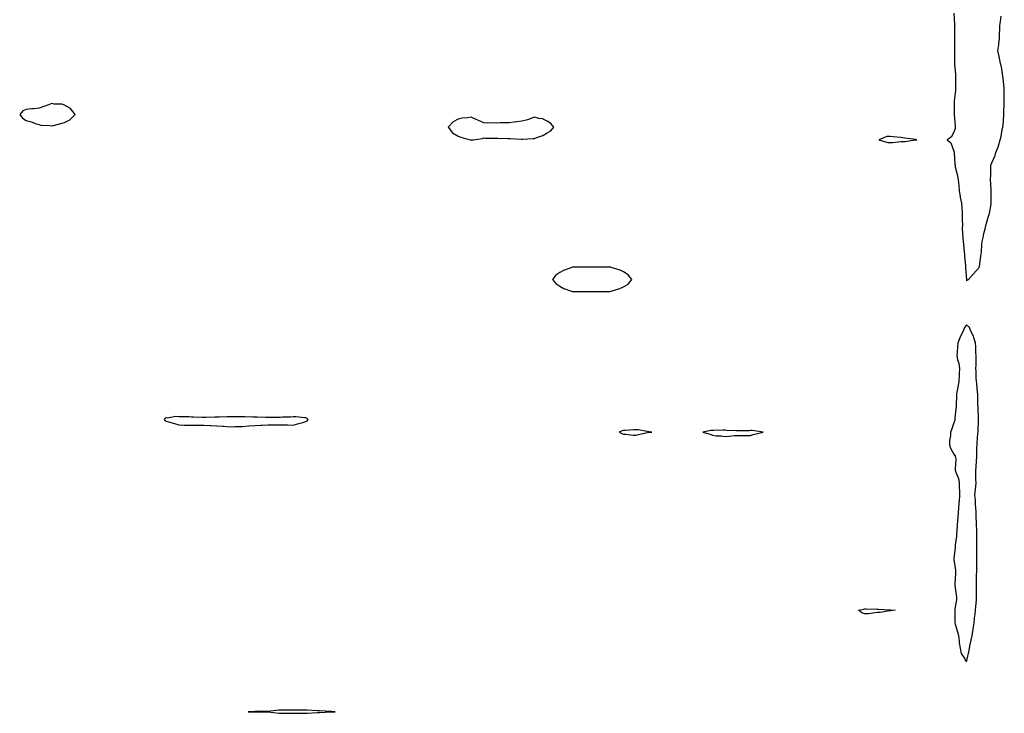
# Model space of a CAD drawing. Units: inches. Extents: x 973763 to 976403, y 7247738 to 7250378.
# Drawn here: x 973883 to 974658, y 7249111 to 7249656 of the extents above; entities that cross this region are included whole.
import ezdxf

# ---------------------------------------------------------------- set-up
doc = ezdxf.new("R2010")
doc.units = ezdxf.units.IN
doc.header["$MEASUREMENT"] = 0
doc.layers.add('Contour_97377247', color=7, linetype='Continuous', true_color=0x842df3)

msp = doc.modelspace()

# ---------------------------------------------------------------- linework, layer by layer
at = {"layer": 'Contour_97377247'}
msp.add_polyline3d([(974618.05, 7249661.53, 3146), (974618.67, 7249652.54, 3146), (974618.72, 7249651.92, 3146), (974618.69, 7249651.28, 3146), (974618.55, 7249642.42, 3146), (974618.52, 7249641.92, 3146), (974618.54, 7249641.43, 3146), (974618.5, 7249632.37, 3146), (974618.51, 7249631.92, 3146), (974618.52, 7249631.45, 3146), (974618.59, 7249622.46, 3146), (974618.6, 7249621.92, 3146), (974618.64, 7249621.33, 3146), (974619.29, 7249613.16, 3146), (974619.38, 7249611.92, 3146), (974619.45, 7249610.52, 3146), (974619.26, 7249603.13, 3146), (974619.32, 7249601.92, 3146), (974619.25, 7249600.72, 3146), (974618.37, 7249592.24, 3146), (974618.35, 7249591.92, 3146), (974618.36, 7249591.61, 3146), (974618.24, 7249582.11, 3146), (974618.24, 7249581.92, 3146), (974618.26, 7249581.71, 3146), (974619.05, 7249572.92, 3146), (974619.14, 7249571.92, 3146), (974619.06, 7249570.91, 3146), (974618.05, 7249567.85, 3146), (974615.89, 7249564.08, 3146), (974612.93, 7249561.92, 3146), (974615.71, 7249559.58, 3146), (974618.05, 7249552.88, 3146), (974618.26, 7249552.13, 3146), (974618.29, 7249551.92, 3146), (974618.33, 7249551.64, 3146), (974618.89, 7249542.76, 3146), (974619, 7249541.92, 3146), (974619.24, 7249540.73, 3146), (974620.76, 7249534.63, 3146), (974621.27, 7249531.92, 3146), (974621.65, 7249528.32, 3146), (974621.87, 7249525.74, 3146), (974622.29, 7249521.92, 3146), (974623.1, 7249516.97, 3146), (974623.14, 7249516.83, 3146), (974624.14, 7249511.92, 3146), (974624.28, 7249508.15, 3146), (974624.59, 7249505.38, 3146), (974624.73, 7249501.92, 3146), (974624.63, 7249498.5, 3146), (974624.78, 7249495.19, 3146), (974624.66, 7249491.92, 3146), (974624.81, 7249488.68, 3146), (974625.15, 7249484.82, 3146), (974625.29, 7249481.92, 3146), (974625.63, 7249479.5, 3146), (974626.21, 7249473.76, 3146), (974626.45, 7249471.92, 3146), (974626.57, 7249470.44, 3146), (974627.24, 7249462.73, 3146), (974627.3, 7249461.92, 3146), (974627.34, 7249461.21, 3146), (974627.92, 7249452.05, 3146), (974627.93, 7249451.92, 3146), (974627.91, 7249451.78, 3146), (974628.05, 7249451.02, 3146), (974628.54, 7249451.43, 3146), (974629.63, 7249451.92, 3146), (974633.61, 7249456.36, 3146), (974638.05, 7249461.33, 3146), (974638.11, 7249461.86, 3146), (974638.11, 7249461.92, 3146), (974638.13, 7249462, 3146), (974639.34, 7249470.63, 3146), (974639.55, 7249471.92, 3146), (974639.72, 7249473.59, 3146), (974640.19, 7249479.78, 3146), (974640.41, 7249481.92, 3146), (974641.08, 7249484.95, 3146), (974641.79, 7249488.18, 3146), (974642.62, 7249491.92, 3146), (974643.75, 7249496.22, 3146), (974644.28, 7249498.15, 3146), (974645.31, 7249501.92, 3146), (974646.03, 7249503.94, 3146), (974647.33, 7249511.2, 3146), (974647.52, 7249511.92, 3146), (974647.57, 7249512.4, 3146), (974647.49, 7249521.36, 3146), (974647.54, 7249521.92, 3146), (974647.56, 7249522.41, 3146), (974646.98, 7249530.85, 3146), (974647.01, 7249531.92, 3146), (974647.05, 7249532.92, 3146), (974647.16, 7249541.03, 3146), (974647.2, 7249541.92, 3146), (974647.46, 7249542.51, 3146), (974648.05, 7249543.9, 3146), (974650.56, 7249549.41, 3146), (974651.22, 7249551.92, 3146), (974653.15, 7249556.82, 3146), (974653.19, 7249557.06, 3146), (974654.58, 7249561.92, 3146), (974655.42, 7249564.55, 3146), (974656.23, 7249570.1, 3146), (974656.68, 7249571.92, 3146), (974656.85, 7249573.12, 3146), (974657.4, 7249581.27, 3146), (974657.48, 7249581.92, 3146), (974657.51, 7249582.46, 3146), (974657.75, 7249591.62, 3146), (974657.77, 7249591.92, 3146), (974657.77, 7249592.2, 3146), (974657.78, 7249601.65, 3146), (974657.79, 7249601.92, 3146), (974657.76, 7249602.21, 3146), (974656.8, 7249610.67, 3146), (974656.68, 7249611.92, 3146), (974656.24, 7249613.73, 3146), (974655.51, 7249619.38, 3146), (974654.67, 7249621.92, 3146), (974653.88, 7249626.09, 3146), (974653.67, 7249627.55, 3146), (974652.73, 7249631.92, 3146), (974653.38, 7249636.59, 3146), (974653.41, 7249637.28, 3146), (974653.96, 7249641.92, 3146), (974654.09, 7249645.88, 3146), (974654.22, 7249648.09, 3146), (974654.36, 7249651.92, 3146), (974654.89, 7249655.08, 3146), (974655.21, 7249659.08, 3146)], dxfattribs=at)
for points in [[(973918.05, 7249575.59, 3146), (973922.28, 7249577.69, 3146), (973926.61, 7249581.92, 3146), (973922.72, 7249586.59, 3146), (973918.05, 7249589.27, 3146), (973915.98, 7249589.85, 3146), (973909.95, 7249590.02, 3146), (973908.05, 7249590.37, 3146), (973905.59, 7249589.46, 3146), (973901.92, 7249588.05, 3146), (973898.05, 7249586.67, 3146), (973893.58, 7249586.39, 3146), (973892.28, 7249586.15, 3146), (973888.05, 7249585.83, 3146), (973885.33, 7249584.64, 3146), (973882.84, 7249581.92, 3146), (973885.09, 7249578.96, 3146), (973888.05, 7249577.16, 3146), (973892.08, 7249575.95, 3146), (973895.12, 7249574.85, 3146), (973898.05, 7249573.88, 3146), (973899.53, 7249573.4, 3146), (973906.88, 7249573.09, 3146), (973908.05, 7249572.85, 3146), (973909.37, 7249573.24, 3146), (973915.34, 7249574.63, 3146)], [(974238.05, 7249561.75, 3146), (974238.2, 7249561.77, 3146), (974239.74, 7249561.92, 3146), (974247.05, 7249562.92, 3146), (974248.05, 7249563.41, 3146), (974249.43, 7249563.3, 3146), (974256.79, 7249563.18, 3146), (974258.05, 7249563.08, 3146), (974259.19, 7249563.06, 3146), (974267.02, 7249562.95, 3146), (974268.05, 7249562.93, 3146), (974268.95, 7249562.82, 3146), (974277.57, 7249562.4, 3146), (974278.05, 7249562.35, 3146), (974278.45, 7249562.32, 3146), (974287.01, 7249562.96, 3146), (974288.05, 7249562.91, 3146), (974289.78, 7249563.65, 3146), (974294.63, 7249565.34, 3146), (974298.05, 7249567.27, 3146), (974300.91, 7249569.06, 3146), (974303.23, 7249571.92, 3146), (974300.93, 7249574.8, 3146), (974298.05, 7249576.62, 3146), (974294.4, 7249578.27, 3146), (974291.3, 7249578.67, 3146), (974288.05, 7249579.61, 3146), (974284.61, 7249578.48, 3146), (974282.42, 7249577.55, 3146), (974278.05, 7249576.5, 3146), (974274, 7249575.97, 3146), (974271.96, 7249575.83, 3146), (974268.05, 7249575.37, 3146), (974264.79, 7249575.18, 3146), (974261.27, 7249575.14, 3146), (974258.05, 7249574.98, 3146), (974254.74, 7249575.23, 3146), (974251.17, 7249575.04, 3146), (974248.05, 7249575.36, 3146), (974243.36, 7249577.23, 3146), (974242.08, 7249577.89, 3146), (974238.05, 7249579.76, 3146), (974235.33, 7249579.2, 3146), (974231, 7249578.97, 3146), (974228.05, 7249578.05, 3146), (974224.01, 7249575.96, 3146), (974220.12, 7249571.92, 3146), (974223.61, 7249567.48, 3146), (974228.05, 7249564.78, 3146), (974229.99, 7249563.86, 3146), (974237.26, 7249561.92, 3146), (974237.9, 7249561.77, 3146)], [(974588.05, 7249561.75, 3146), (974588.22, 7249561.75, 3146), (974588.91, 7249561.92, 3146), (974588.21, 7249562.08, 3146), (974588.05, 7249562.08, 3146), (974587.86, 7249562.11, 3146), (974579.41, 7249563.28, 3146), (974578.05, 7249563.44, 3146), (974576.31, 7249563.66, 3146), (974570.44, 7249564.31, 3146), (974568.05, 7249564.62, 3146), (974565.4, 7249564.57, 3146), (974559.04, 7249561.92, 3146), (974566.03, 7249559.9, 3146), (974568.05, 7249559.86, 3146), (974570.08, 7249559.89, 3146), (974576.62, 7249560.49, 3146), (974578.05, 7249560.52, 3146), (974579.38, 7249560.59, 3146), (974587.87, 7249561.74, 3146)], [(974358.05, 7249446.09, 3146), (974361.64, 7249448.33, 3146), (974364.61, 7249451.92, 3146), (974361.72, 7249455.59, 3146), (974358.05, 7249458.01, 3146), (974355.44, 7249459.31, 3146), (974348.46, 7249461.51, 3146), (974348.05, 7249461.67, 3146), (974347.81, 7249461.68, 3146), (974338.22, 7249461.75, 3146), (974338.05, 7249461.76, 3146), (974337.89, 7249461.76, 3146), (974328.31, 7249461.66, 3146), (974327.79, 7249461.66, 3146), (974318.4, 7249461.57, 3146), (974318.05, 7249461.56, 3146), (974317.43, 7249461.3, 3146), (974310.89, 7249459.08, 3146), (974308.05, 7249457.47, 3146), (974304.71, 7249455.26, 3146), (974302.28, 7249451.92, 3146), (974304.88, 7249448.75, 3146), (974308.05, 7249446.64, 3146), (974311.09, 7249444.96, 3146), (974317.11, 7249442.86, 3146), (974318.05, 7249442.47, 3146), (974318.6, 7249442.47, 3146), (974327.46, 7249442.51, 3146), (974328.05, 7249442.51, 3146), (974328.65, 7249442.52, 3146), (974337.41, 7249442.56, 3146), (974338.05, 7249442.56, 3146), (974338.7, 7249442.57, 3146), (974347.31, 7249442.66, 3146), (974348.05, 7249442.67, 3146), (974349.23, 7249443.1, 3146), (974355.2, 7249444.77, 3146)], [(974628.05, 7249151.58, 3146), (974628.19, 7249151.78, 3146), (974628.25, 7249151.92, 3146), (974628.3, 7249152.17, 3146), (974630, 7249159.97, 3146), (974630.4, 7249161.92, 3146), (974630.99, 7249164.86, 3146), (974631.78, 7249168.19, 3146), (974632.43, 7249171.92, 3146), (974633.23, 7249176.74, 3146), (974633.26, 7249177.13, 3146), (974633.99, 7249181.92, 3146), (974634.39, 7249185.58, 3146), (974634.81, 7249188.68, 3146), (974635.19, 7249191.92, 3146), (974635.39, 7249194.58, 3146), (974635.78, 7249199.65, 3146), (974635.96, 7249201.92, 3146), (974635.92, 7249204.05, 3146), (974635.84, 7249209.71, 3146), (974635.8, 7249211.92, 3146), (974635.9, 7249214.07, 3146), (974635.98, 7249219.85, 3146), (974636.08, 7249221.92, 3146), (974636.13, 7249223.84, 3146), (974636.12, 7249229.99, 3146), (974636.17, 7249231.92, 3146), (974636.18, 7249233.79, 3146), (974636.24, 7249240.11, 3146), (974636.27, 7249241.92, 3146), (974636.2, 7249243.77, 3146), (974636.25, 7249250.12, 3146), (974636.18, 7249251.92, 3146), (974636.07, 7249253.9, 3146), (974635.96, 7249259.83, 3146), (974635.83, 7249261.92, 3146), (974635.68, 7249264.29, 3146), (974635.61, 7249269.48, 3146), (974635.43, 7249271.92, 3146), (974635.16, 7249274.81, 3146), (974635.03, 7249278.9, 3146), (974634.7, 7249281.92, 3146), (974634.95, 7249285.02, 3146), (974635.33, 7249289.2, 3146), (974635.56, 7249291.92, 3146), (974635.47, 7249294.5, 3146), (974635.37, 7249299.24, 3146), (974635.3, 7249301.92, 3146), (974635.59, 7249304.38, 3146), (974635.81, 7249309.68, 3146), (974636.05, 7249311.92, 3146), (974636.13, 7249313.84, 3146), (974636.27, 7249320.14, 3146), (974636.33, 7249321.92, 3146), (974636.51, 7249323.46, 3146), (974637.03, 7249330.9, 3146), (974637.13, 7249331.92, 3146), (974637.12, 7249332.85, 3146), (974637.39, 7249341.26, 3146), (974637.38, 7249341.92, 3146), (974637.35, 7249342.62, 3146), (974637.13, 7249351, 3146), (974637.09, 7249351.92, 3146), (974637.07, 7249352.9, 3146), (974636.89, 7249360.76, 3146), (974636.87, 7249361.92, 3146), (974636.68, 7249363.29, 3146), (974636.12, 7249369.99, 3146), (974635.81, 7249371.92, 3146), (974635.73, 7249374.24, 3146), (974635.6, 7249379.47, 3146), (974635.5, 7249381.92, 3146), (974635.52, 7249384.45, 3146), (974635.57, 7249389.44, 3146), (974635.6, 7249391.92, 3146), (974635.38, 7249394.59, 3146), (974635.36, 7249399.23, 3146), (974635.11, 7249401.92, 3146), (974633.69, 7249406.28, 3146), (974633.51, 7249407.38, 3146), (974631.16, 7249411.92, 3146), (974630.31, 7249414.18, 3146), (974628.05, 7249416.3, 3146), (974626.3, 7249413.67, 3146), (974625.59, 7249411.92, 3146), (974623.11, 7249406.98, 3146), (974623.07, 7249406.9, 3146), (974621.14, 7249401.92, 3146), (974620.83, 7249399.14, 3146), (974620.65, 7249394.52, 3146), (974620.39, 7249391.92, 3146), (974620.94, 7249389.03, 3146), (974621.95, 7249385.82, 3146), (974622.48, 7249381.92, 3146), (974622.29, 7249377.68, 3146), (974622.21, 7249376.08, 3146), (974622.02, 7249371.92, 3146), (974621.42, 7249368.55, 3146), (974620.69, 7249364.56, 3146), (974620.21, 7249361.92, 3146), (974620.15, 7249359.82, 3146), (974619.87, 7249353.74, 3146), (974619.82, 7249351.92, 3146), (974619.7, 7249350.27, 3146), (974618.96, 7249342.83, 3146), (974618.89, 7249341.92, 3146), (974618.75, 7249341.22, 3146), (974618.05, 7249339.26, 3146), (974616.3, 7249333.67, 3146), (974615.47, 7249331.92, 3146), (974615.35, 7249329.22, 3146), (974614.78, 7249325.19, 3146), (974614.65, 7249321.92, 3146), (974615.4, 7249319.27, 3146), (974618.05, 7249314.5, 3146), (974619.15, 7249313.02, 3146), (974619.5, 7249311.92, 3146), (974619.58, 7249310.39, 3146), (974619.09, 7249302.96, 3146), (974619.17, 7249301.92, 3146), (974619.53, 7249300.44, 3146), (974621.61, 7249295.48, 3146), (974622.16, 7249291.92, 3146), (974622.37, 7249287.6, 3146), (974622.41, 7249286.28, 3146), (974622.62, 7249281.92, 3146), (974622.18, 7249277.79, 3146), (974622.09, 7249275.96, 3146), (974621.71, 7249271.92, 3146), (974621.45, 7249268.52, 3146), (974621.3, 7249265.17, 3146), (974621.06, 7249261.92, 3146), (974620.81, 7249259.16, 3146), (974620.45, 7249254.32, 3146), (974620.25, 7249251.92, 3146), (974620.03, 7249249.94, 3146), (974619.13, 7249243, 3146), (974619.02, 7249241.92, 3146), (974618.98, 7249240.99, 3146), (974618.05, 7249232.35, 3146), (974618.01, 7249231.96, 3146), (974618, 7249231.92, 3146), (974618, 7249231.87, 3146), (974618.05, 7249231.6, 3146), (974619.27, 7249223.14, 3146), (974619.4, 7249221.92, 3146), (974619.4, 7249220.57, 3146), (974618.76, 7249212.63, 3146), (974618.76, 7249211.92, 3146), (974618.82, 7249211.15, 3146), (974620.01, 7249203.88, 3146), (974620.13, 7249201.92, 3146), (974620.07, 7249199.9, 3146), (974618.96, 7249192.83, 3146), (974618.93, 7249191.92, 3146), (974618.97, 7249191, 3146), (974618.81, 7249182.68, 3146), (974618.85, 7249181.92, 3146), (974619.19, 7249180.78, 3146), (974620.96, 7249174.83, 3146), (974621.82, 7249171.92, 3146), (974622.34, 7249167.63, 3146), (974622.17, 7249166.04, 3146), (974622.99, 7249161.92, 3146), (974623.89, 7249157.76, 3146), (974626.59, 7249153.38, 3146), (974627.22, 7249151.92, 3146), (974627.74, 7249151.61, 3146)], [(974108.05, 7249340.18, 3146), (974109.1, 7249340.87, 3146), (974109.85, 7249341.92, 3146), (974108.95, 7249342.82, 3146), (974108.05, 7249343.17, 3146), (974106.93, 7249343.04, 3146), (974100.07, 7249343.94, 3146), (974098.05, 7249343.8, 3146), (974096.36, 7249343.61, 3146), (974089.67, 7249343.54, 3146), (974088.05, 7249343.38, 3146), (974086.59, 7249343.38, 3146), (974079.51, 7249343.38, 3146), (974078.05, 7249343.37, 3146), (974076.58, 7249343.39, 3146), (974069.69, 7249343.56, 3146), (974068.05, 7249343.6, 3146), (974066.33, 7249343.64, 3146), (974060.01, 7249343.88, 3146), (974058.05, 7249343.93, 3146), (974056.07, 7249343.9, 3146), (974050.12, 7249343.99, 3146), (974048.05, 7249343.97, 3146), (974046.08, 7249343.89, 3146), (974039.86, 7249343.73, 3146), (974038.05, 7249343.66, 3146), (974036.33, 7249343.64, 3146), (974029.54, 7249343.41, 3146), (974028.05, 7249343.38, 3146), (974026.54, 7249343.43, 3146), (974019.71, 7249343.58, 3146), (974018.05, 7249343.63, 3146), (974016.15, 7249343.82, 3146), (974009.92, 7249343.79, 3146), (974008.05, 7249344.03, 3146), (974005.82, 7249344.15, 3146), (973999.12, 7249342.99, 3146), (973998.05, 7249343.09, 3146), (973997.22, 7249342.75, 3146), (973996.46, 7249341.92, 3146), (973997.2, 7249341.07, 3146), (973998.05, 7249340.55, 3146), (974000.03, 7249339.94, 3146), (974004.76, 7249338.63, 3146), (974008.05, 7249337.52, 3146), (974012.53, 7249337.44, 3146), (974013.56, 7249337.43, 3146), (974018.05, 7249337.35, 3146), (974022.59, 7249337.38, 3146), (974023.57, 7249337.44, 3146), (974028.05, 7249337.48, 3146), (974032.82, 7249337.15, 3146), (974033.25, 7249337.12, 3146), (974038.05, 7249336.8, 3146), (974042.63, 7249336.5, 3146), (974043.52, 7249336.45, 3146), (974048.05, 7249336.16, 3146), (974052.42, 7249336.29, 3146), (974053.67, 7249336.3, 3146), (974058.05, 7249336.43, 3146), (974062.86, 7249336.73, 3146), (974063.24, 7249336.73, 3146), (974068.05, 7249337.06, 3146), (974072.62, 7249337.35, 3146), (974073.55, 7249337.42, 3146), (974078.05, 7249337.7, 3146), (974082.33, 7249337.64, 3146), (974083.77, 7249337.64, 3146), (974088.05, 7249337.59, 3146), (974092.43, 7249337.54, 3146), (974093.63, 7249337.5, 3146), (974098.05, 7249337.45, 3146), (974101.46, 7249338.51, 3146), (974105.65, 7249339.52, 3146)], [(974378.05, 7249331.8, 3146), (974378.15, 7249331.82, 3146), (974380.39, 7249331.92, 3146), (974378.16, 7249332.03, 3146), (974378.05, 7249332.04, 3146), (974377.91, 7249332.06, 3146), (974369.69, 7249333.56, 3146), (974368.05, 7249333.76, 3146), (974366.21, 7249333.76, 3146), (974359.31, 7249333.18, 3146), (974358.05, 7249333.19, 3146), (974356.95, 7249333.02, 3146), (974354.54, 7249331.92, 3146), (974356.83, 7249330.7, 3146), (974358.05, 7249330.22, 3146), (974359.81, 7249330.16, 3146), (974365.65, 7249329.52, 3146), (974368.05, 7249329.45, 3146), (974369.86, 7249330.11, 3146), (974377.89, 7249331.76, 3146)], [(974468.05, 7249331.87, 3146), (974468.08, 7249331.89, 3146), (974468.11, 7249331.92, 3146), (974468.08, 7249331.95, 3146), (974468.05, 7249331.96, 3146), (974468.01, 7249331.96, 3146), (974459.3, 7249333.17, 3146), (974458.05, 7249333.04, 3146), (974457.01, 7249332.96, 3146), (974449.09, 7249332.96, 3146), (974448.05, 7249332.89, 3146), (974447.04, 7249332.93, 3146), (974439.42, 7249333.29, 3146), (974438.05, 7249333.35, 3146), (974436.64, 7249333.33, 3146), (974429.28, 7249333.15, 3146), (974428.05, 7249333.13, 3146), (974426.93, 7249333.04, 3146), (974420.57, 7249331.92, 3146), (974426.37, 7249330.24, 3146), (974428.05, 7249329.41, 3146), (974430.89, 7249329.08, 3146), (974434.99, 7249328.86, 3146), (974438.05, 7249328.46, 3146), (974441.3, 7249328.67, 3146), (974445.27, 7249329.14, 3146), (974448.05, 7249329.34, 3146), (974450.66, 7249329.31, 3146), (974455.41, 7249329.28, 3146), (974458.05, 7249329.25, 3146), (974460.06, 7249329.91, 3146), (974467.98, 7249331.85, 3146)], [(974568.05, 7249191.33, 3145), (974567.41, 7249191.28, 3145), (974559.97, 7249190, 3145), (974558.05, 7249189.86, 3145), (974555.83, 7249189.7, 3145), (974550.95, 7249189.02, 3145), (974548.05, 7249188.84, 3145), (974545.74, 7249189.61, 3145), (974543.02, 7249191.92, 3145), (974547.3, 7249192.67, 3145), (974548.05, 7249192.74, 3145), (974548.93, 7249192.8, 3145), (974557.5, 7249192.47, 3145), (974558.05, 7249192.52, 3145), (974558.69, 7249192.56, 3145), (974567.88, 7249192.09, 3145), (974568.05, 7249192.11, 3145), (974568.22, 7249192.09, 3145), (974571.88, 7249191.92, 3145), (974568.6, 7249191.37, 3145)], [(974128.05, 7249111.7, 3146), (974128.29, 7249111.68, 3146), (974131.26, 7249111.92, 3146), (974128.31, 7249112.18, 3146), (974128.05, 7249112.17, 3146), (974127.8, 7249112.17, 3146), (974118.8, 7249112.67, 3146), (974118.05, 7249112.67, 3146), (974117.33, 7249112.64, 3146), (974109.18, 7249113.05, 3146), (974108.05, 7249113.01, 3146), (974106.95, 7249113.02, 3146), (974099.24, 7249113.11, 3146), (974098.05, 7249113.12, 3146), (974096.87, 7249113.1, 3146), (974089.26, 7249113.13, 3146), (974088.05, 7249113.11, 3146), (974086.89, 7249113.08, 3146), (974078.24, 7249112.11, 3146), (974078.05, 7249112.1, 3146), (974077.87, 7249112.1, 3146), (974068.12, 7249111.99, 3146), (974067.98, 7249111.99, 3146), (974062.67, 7249111.92, 3146), (974067.99, 7249111.86, 3146), (974068.11, 7249111.86, 3146), (974077.89, 7249111.76, 3146), (974078.05, 7249111.76, 3146), (974078.23, 7249111.74, 3146), (974086.94, 7249110.81, 3146), (974088.05, 7249110.71, 3146), (974089.31, 7249110.66, 3146), (974096.82, 7249110.69, 3146), (974098.05, 7249110.65, 3146), (974099.33, 7249110.64, 3146), (974106.87, 7249110.74, 3146), (974108.05, 7249110.74, 3146), (974109.15, 7249110.82, 3146), (974117.35, 7249111.22, 3146), (974118.05, 7249111.27, 3146), (974118.71, 7249111.26, 3146), (974127.83, 7249111.7, 3146)]]:
    msp.add_polyline3d(points, close=True, dxfattribs=at)

doc.saveas('drawing.dxf')
